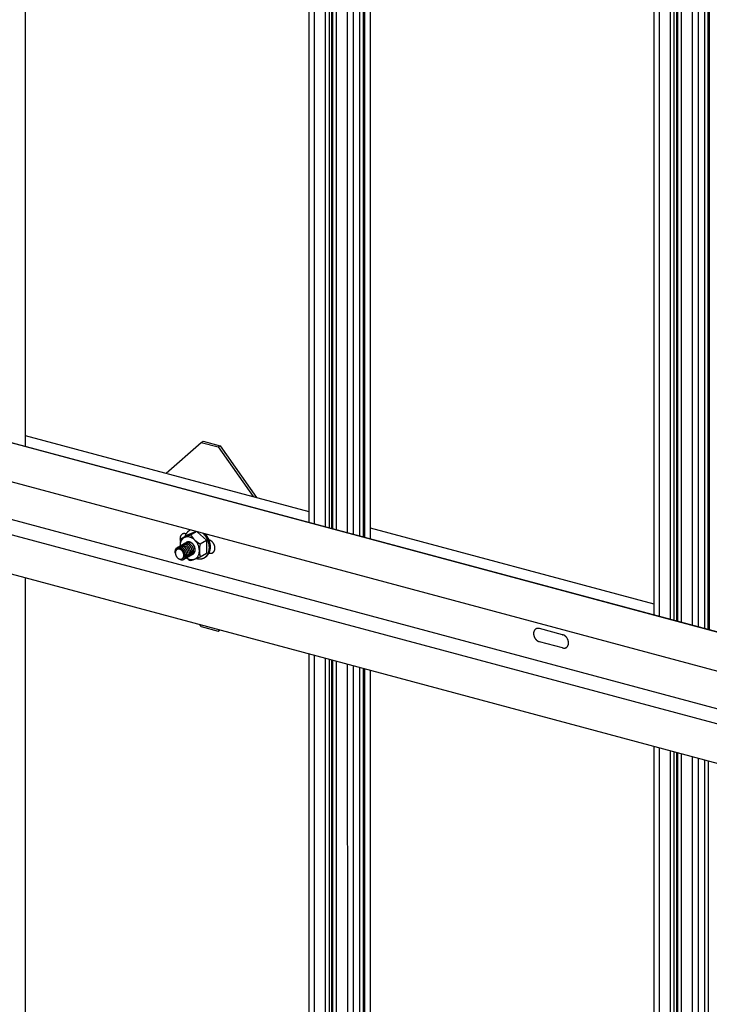
# Model space of a CAD drawing. Extents: x 15 to 406, y 14 to 281.
# Drawn here: x 83 to 100, y 171 to 196 of the extents above; entities that cross this region are included whole.
import ezdxf

# ---------------------------------------------------------------- set-up
doc = ezdxf.new("R2010")
doc.units = 0
doc.header["$MEASUREMENT"] = 0
for name, color, linetype in [('_A-0_中心線', 7, 'CONTINUOUS'), ('_A-1_吊り材', 7, 'CONTINUOUS'), ('_A-2_野縁受け', 7, 'CONTINUOUS'), ('_A-6_文字', 7, 'CONTINUOUS')]:
    doc.layers.add(name, color=color, linetype=linetype)

msp = doc.modelspace()

# ---------------------------------------------------------------- linework, layer by layer
at = {"layer": '_A-0_中心線', "color": 7, "linetype": 'Continuous'}
for centre, radius, start, end in [((87.052, 182.818), 0.137, 155.5536, 158.279), ((87.047, 182.82), 0.132, 152.7603, 155.5537), ((87.043, 182.822), 0.127, 149.899, 152.7602), ((87.039, 182.824), 0.123, 146.9709, 149.8989), ((87.036, 182.826), 0.119, 143.9777, 146.9707), ((87.033, 182.828), 0.115, 140.9225, 143.9774), ((87.031, 182.83), 0.112, 137.8091, 140.9221), ((87.029, 182.832), 0.109, 134.6426, 137.8086), ((87.027, 182.834), 0.107, 131.4291, 134.642), ((87.026, 182.835), 0.105, 128.1757, 131.4284), ((87.025, 182.837), 0.103, 124.8903, 128.1749), ((87.024, 182.838), 0.102, 121.5817, 124.8895), ((87.024, 182.838), 0.101, 118.2592, 121.5808), ((87.024, 182.838), 0.101, 114.9324, 118.2583), ((87.024, 182.838), 0.102, 111.6111, 114.9315), ((87.024, 182.837), 0.102, 108.3048, 111.6102), ((87.024, 182.836), 0.103, 105.0229, 108.304), ((87.025, 182.835), 0.105, 101.774, 105.0221), ((87.058, 182.841), 0.102, 124.3954, 124.8895), ((87.025, 182.833), 0.107, 98.5659, 101.7733), ((87.025, 182.83), 0.109, 95.4057, 98.5653), ((87.026, 182.828), 0.112, 92.2992, 95.4052), ((87.026, 182.824), 0.115, 89.2514, 92.2988), ((87.026, 182.821), 0.119, 86.2662, 89.2511), ((87.026, 182.817), 0.123, 83.3462, 86.2659), ((87.025, 182.812), 0.127, 80.4933, 83.3461), ((87.349, 182.771), 0.324, 160.9368, 162.5087), ((87.337, 182.775), 0.312, 158.2789, 160.9369), ((87.024, 182.808), 0.132, 77.7084, 80.4933), ((87.327, 182.779), 0.3, 155.5536, 158.279), ((87.023, 182.803), 0.137, 74.9915, 77.7085), ((87.317, 182.784), 0.289, 152.7603, 155.5537), ((87.308, 182.788), 0.279, 149.899, 152.7602), ((87.3, 182.793), 0.27, 146.9709, 149.8989), ((87.292, 182.798), 0.261, 143.9777, 146.9707), ((87.286, 182.802), 0.253, 140.9225, 143.9774), ((87.28, 182.807), 0.246, 137.8091, 140.9221), ((87.276, 182.811), 0.24, 134.6426, 137.8086), ((87.272, 182.815), 0.235, 131.4291, 134.642), ((87.269, 182.818), 0.23, 128.1757, 131.4284), ((87.267, 182.821), 0.227, 124.8903, 128.1749), ((87.266, 182.823), 0.225, 121.5817, 124.8895), ((87.265, 182.824), 0.223, 118.2592, 121.5808), ((87.265, 182.824), 0.223, 114.9324, 118.2583), ((87.265, 182.824), 0.223, 112.9478, 114.9315), ((87.184, 182.606), 0.465, 44.9738, 46.1922), ((87.177, 182.598), 0.476, 42.9689, 44.9742), ((87.17, 182.591), 0.486, 40.9909, 42.9692), ((87.163, 182.586), 0.494, 39.0365, 40.9912), ((87.157, 182.581), 0.502, 37.1024, 39.0368), ((87.152, 182.577), 0.509, 35.1854, 37.1027), ((87.19, 182.601), 0.494, 39.0365, 40.9912), ((87.197, 182.607), 0.486, 40.9909, 41.1009), ((87.184, 182.596), 0.502, 37.1024, 39.0368), ((87.179, 182.592), 0.509, 35.1854, 37.1027), ((87.174, 182.589), 0.515, 33.2824, 35.1857), ((87.091, 182.808), 0.177, 173.2728, 175.567), ((87.097, 182.808), 0.183, 175.5667, 177.8101), ((87.103, 182.807), 0.189, 177.8098, 180.0057), ((87.108, 182.807), 0.195, 180.0054, 182.1571), ((87.114, 182.808), 0.2, 182.1567, 184.2676), ((87.12, 182.808), 0.206, 184.2673, 186.3408), ((87.085, 182.809), 0.171, 170.9249, 173.2731), ((87.125, 182.809), 0.211, 186.3405, 188.38), ((87.079, 182.81), 0.165, 168.5201, 170.9252), ((87.129, 182.809), 0.216, 188.3797, 190.3885), ((87.073, 182.811), 0.159, 166.0554, 168.5203), ((87.134, 182.81), 0.22, 190.3882, 192.3697), ((87.067, 182.812), 0.153, 163.5283, 166.0556), ((87.138, 182.811), 0.224, 192.3694, 194.3269), ((87.062, 182.814), 0.147, 160.9368, 163.5285), ((87.141, 182.812), 0.228, 194.3266, 196.2634), ((87.057, 182.816), 0.142, 158.2789, 160.9369), ((87.144, 182.813), 0.231, 196.263, 197.1545), ((87.129, 182.633), 0.0969, 118.264, 124.8951), ((87.129, 182.633), 0.0966, 111.6086, 118.2567), ((87.129, 182.632), 0.0979, 105.0134, 111.6015), ((87.13, 182.629), 0.101, 98.5503, 105.0072), ((87.131, 182.625), 0.106, 92.2788, 98.5454), ((87.131, 182.618), 0.112, 86.2426, 92.2755), ((87.13, 182.611), 0.119, 80.4681, 86.2409), ((87.129, 182.602), 0.128, 74.9661, 80.4678), ((87.126, 182.592), 0.138, 69.7339, 74.9668), ((87.122, 182.582), 0.149, 64.7592, 69.7354), ((87.118, 182.572), 0.16, 60.0227, 64.7612), ((87.112, 182.562), 0.172, 55.5007, 60.025), ((87.105, 182.553), 0.183, 51.1672, 55.5032), ((87.099, 182.544), 0.194, 46.9953, 51.1698), ((87.092, 182.537), 0.204, 42.9577, 46.9978), ((87.086, 182.531), 0.212, 39.0278, 42.9602), ((87.081, 182.527), 0.219, 35.1792, 39.0302), ((87.077, 182.524), 0.224, 31.3862, 35.1815), ((87.074, 182.523), 0.227, 27.6236, 31.3885), ((87.074, 182.523), 0.227, 23.8664, 27.6259), ((87.147, 182.573), 0.515, 33.2824, 35.1857), ((87.143, 182.571), 0.519, 31.3901, 33.2827), ((87.141, 182.569), 0.522, 29.5053, 31.3904), ((87.139, 182.568), 0.524, 27.6251, 29.5056), ((87.139, 182.568), 0.525, 25.7462, 27.6254), ((87.17, 182.587), 0.519, 31.3901, 33.2827), ((87.139, 182.568), 0.524, 23.8656, 25.7465), ((87.168, 182.585), 0.522, 29.5053, 31.3904), ((87.141, 182.569), 0.522, 21.9801, 23.8659), ((87.166, 182.584), 0.524, 27.6251, 29.5056), ((87.144, 182.571), 0.519, 20.0866, 21.9804), ((87.166, 182.584), 0.525, 25.7462, 27.6254), ((87.148, 182.572), 0.514, 18.182, 20.0869), ((87.154, 182.574), 0.508, 16.263, 18.1823), ((87.166, 182.584), 0.524, 23.8656, 25.7465), ((87.16, 182.576), 0.501, 14.3266, 16.2634), ((87.168, 182.585), 0.522, 21.9801, 23.8659), ((87.168, 182.578), 0.493, 12.3694, 14.3269), ((87.177, 182.58), 0.484, 10.3882, 12.3697), ((87.171, 182.586), 0.519, 20.0866, 21.9804), ((87.187, 182.581), 0.475, 8.3797, 10.3885), ((87.197, 182.583), 0.464, 6.3405, 8.38), ((87.175, 182.588), 0.514, 18.182, 20.0869), ((87.208, 182.584), 0.453, 4.2673, 6.3408), ((87.622, 182.638), 0.142, 72.342, 74.9916), ((87.181, 182.589), 0.508, 16.263, 18.1823), ((87.62, 182.632), 0.148, 69.7586, 72.3422), ((87.187, 182.591), 0.501, 14.3266, 16.2634), ((87.619, 182.627), 0.154, 67.2394, 69.7588), ((87.195, 182.593), 0.493, 12.3694, 14.3269), ((87.204, 182.595), 0.484, 10.3882, 12.3697), ((87.616, 182.622), 0.159, 64.7823, 67.2397), ((87.214, 182.597), 0.475, 8.3797, 10.3885), ((87.224, 182.599), 0.464, 6.3405, 8.38), ((87.614, 182.616), 0.165, 62.3847, 64.7826), ((87.235, 182.6), 0.453, 4.2673, 6.3408), ((87.247, 182.601), 0.441, 2.1567, 4.2676), ((87.611, 182.611), 0.171, 60.0438, 62.385), ((87.608, 182.606), 0.178, 57.7564, 60.0441), ((87.605, 182.601), 0.184, 55.5194, 57.7567), ((87.601, 182.596), 0.19, 53.3296, 55.5197), ((87.598, 182.591), 0.195, 51.1835, 53.3299), ((87.594, 182.587), 0.201, 49.0777, 51.1838), ((87.591, 182.583), 0.206, 47.009, 49.0781), ((87.587, 182.579), 0.212, 44.9738, 47.0093), ((87.584, 182.575), 0.216, 42.9689, 44.9742), ((87.581, 182.572), 0.221, 40.9909, 42.9692), ((87.578, 182.57), 0.225, 39.0365, 40.9912), ((87.575, 182.568), 0.228, 37.1024, 39.0368), ((87.572, 182.566), 0.231, 35.1854, 37.1027), ((87.57, 182.564), 0.234, 33.2824, 35.1857), ((87.569, 182.563), 0.236, 31.3901, 33.2827), ((87.567, 182.562), 0.237, 29.5053, 31.3904), ((87.567, 182.562), 0.238, 27.6251, 29.5056), ((87.566, 182.562), 0.238, 25.7462, 27.6254), ((87.567, 182.562), 0.238, 23.8656, 25.7465), ((87.568, 182.562), 0.237, 21.9801, 23.8659), ((87.569, 182.563), 0.236, 20.0866, 21.9804), ((87.571, 182.564), 0.234, 18.182, 20.0869), ((87.573, 182.564), 0.231, 16.263, 18.1823), ((87.576, 182.565), 0.228, 14.3266, 16.2634), ((87.58, 182.566), 0.224, 12.3694, 14.3269), ((87.195, 182.502), 0.0979, 287.6571, 291.6015), ((87.196, 182.501), 0.0966, 291.6086, 298.2567), ((87.195, 182.501), 0.0969, 298.264, 304.8951), ((87.194, 182.503), 0.099, 304.9019, 311.4408), ((87.192, 182.506), 0.103, 311.4464, 317.8265), ((87.188, 182.509), 0.108, 317.8307, 323.9994), ((87.182, 182.513), 0.115, 324.002, 329.9234), ((87.076, 182.523), 0.225, 20.0898, 23.8687), ((87.175, 182.517), 0.123, 329.9245, 335.5791), ((87.079, 182.525), 0.221, 16.2686, 20.0921), ((87.167, 182.521), 0.133, 335.579, 340.9622), ((87.085, 182.526), 0.215, 12.3773, 16.271), ((87.157, 182.525), 0.143, 340.9611, 346.0797), ((87.093, 182.528), 0.208, 8.3901, 12.3798), ((87.146, 182.527), 0.154, 346.0779, 350.9475), ((87.102, 182.529), 0.198, 4.2802, 8.3926), ((87.135, 182.529), 0.165, 350.9453, 355.5871), ((87.112, 182.53), 0.188, 0.0208, 4.2828), ((87.123, 182.53), 0.177, 355.5847, 0.0233), ((87.404, 182.535), 0.246, 317.8091, 320.9221), ((87.399, 182.54), 0.253, 320.9225, 323.9774), ((87.439, 182.543), 0.235, 311.4291, 314.642), ((87.392, 182.544), 0.261, 323.9777, 326.9707), ((87.436, 182.547), 0.24, 314.6426, 317.8086), ((87.385, 182.549), 0.27, 326.9709, 329.8989), ((87.431, 182.551), 0.246, 317.8091, 320.9221), ((87.377, 182.554), 0.279, 329.899, 332.7602), ((87.426, 182.555), 0.253, 320.9225, 323.9774), ((87.368, 182.558), 0.289, 332.7603, 335.5537), ((87.419, 182.56), 0.261, 323.9777, 326.9707), ((87.358, 182.563), 0.3, 335.5536, 338.279), ((87.347, 182.567), 0.312, 338.2789, 340.9369), ((87.412, 182.565), 0.27, 326.9709, 329.8989), ((87.336, 182.571), 0.324, 340.9368, 343.5285), ((87.404, 182.569), 0.279, 329.899, 332.7602), ((87.324, 182.575), 0.336, 343.5283, 346.0556), ((87.311, 182.578), 0.349, 346.0554, 348.5203), ((87.395, 182.574), 0.289, 332.7603, 335.5537), ((87.298, 182.58), 0.362, 348.5201, 350.9252), ((87.285, 182.583), 0.376, 350.9249, 353.2731), ((87.272, 182.584), 0.389, 353.2728, 355.567), ((87.385, 182.579), 0.3, 335.5536, 338.279), ((87.695, 182.574), 0.137, 254.9915, 257.7085), ((87.22, 182.585), 0.441, 2.1567, 4.2676), ((87.259, 182.585), 0.402, 355.5667, 357.8101), ((87.233, 182.586), 0.428, 0.0054, 2.1571), ((87.246, 182.586), 0.415, 357.8098, 0.0057), ((87.374, 182.583), 0.312, 338.2789, 340.9369), ((87.693, 182.57), 0.132, 257.7084, 260.4933), ((87.363, 182.587), 0.324, 340.9368, 343.5285), ((87.693, 182.565), 0.127, 260.4933, 263.3461), ((87.351, 182.59), 0.336, 343.5283, 346.0556), ((87.338, 182.593), 0.349, 346.0554, 348.5203), ((87.692, 182.561), 0.123, 263.3462, 266.2659), ((87.325, 182.596), 0.362, 348.5201, 350.9252), ((87.312, 182.598), 0.376, 350.9249, 353.2731), ((87.692, 182.557), 0.119, 266.2662, 269.2511), ((87.299, 182.6), 0.389, 353.2728, 355.567), ((87.286, 182.601), 0.402, 355.5667, 357.8101), ((87.26, 182.601), 0.428, 0.0054, 2.1571), ((87.273, 182.601), 0.415, 357.8098, 0.0057), ((87.692, 182.553), 0.115, 269.2514, 272.2988), ((87.692, 182.55), 0.112, 272.2992, 275.4052), ((87.692, 182.547), 0.109, 275.4057, 278.5653), ((87.693, 182.544), 0.107, 278.5659, 281.7733), ((87.693, 182.543), 0.105, 281.774, 285.0221), ((87.693, 182.541), 0.103, 285.0229, 288.304), ((87.694, 182.54), 0.102, 288.3048, 291.6102), ((87.694, 182.539), 0.102, 291.6111, 294.9315), ((87.694, 182.539), 0.101, 294.9324, 298.2583), ((87.694, 182.539), 0.101, 298.2592, 301.5808), ((87.694, 182.54), 0.102, 301.5817, 304.8895), ((87.693, 182.541), 0.103, 304.8903, 308.1749), ((87.692, 182.542), 0.105, 308.1757, 311.4284), ((87.691, 182.543), 0.107, 311.4291, 314.642), ((87.689, 182.545), 0.109, 314.6426, 317.8086), ((87.687, 182.547), 0.112, 317.8091, 320.9221), ((87.685, 182.549), 0.115, 320.9225, 323.9774), ((87.682, 182.551), 0.119, 323.9777, 326.9707), ((87.678, 182.553), 0.123, 326.9709, 329.8989), ((87.675, 182.555), 0.127, 329.899, 332.7602), ((87.671, 182.557), 0.132, 332.7603, 335.5537), ((87.666, 182.56), 0.137, 335.5536, 338.279), ((87.661, 182.561), 0.142, 338.2789, 340.9369), ((87.656, 182.563), 0.147, 340.9368, 343.5285), ((87.651, 182.565), 0.153, 343.5283, 346.0556), ((87.584, 182.567), 0.22, 10.3882, 12.3697), ((87.645, 182.566), 0.159, 346.0554, 348.5203), ((87.588, 182.568), 0.216, 8.3797, 10.3885), ((87.639, 182.567), 0.165, 348.5201, 350.9252), ((87.593, 182.569), 0.211, 6.3405, 8.38), ((87.633, 182.568), 0.171, 350.9249, 353.2731), ((87.598, 182.569), 0.206, 4.2673, 6.3408), ((87.604, 182.57), 0.2, 2.1567, 4.2676), ((87.621, 182.57), 0.183, 355.5667, 357.8101), ((87.627, 182.569), 0.177, 353.2728, 355.567), ((87.609, 182.57), 0.195, 0.0054, 2.1571), ((87.615, 182.57), 0.189, 357.8098, 0.0057), ((87.423, 182.607), 0.313, 253.0797, 254.9916), ((87.42, 182.596), 0.302, 254.9915, 257.7085), ((87.418, 182.585), 0.291, 257.7084, 260.4933), ((87.416, 182.575), 0.28, 260.4933, 263.3461), ((87.415, 182.565), 0.271, 263.3462, 266.2659), ((87.415, 182.557), 0.262, 266.2662, 269.2511), ((87.415, 182.549), 0.254, 269.2514, 272.2988), ((87.415, 182.541), 0.247, 272.2992, 275.4052), ((87.415, 182.535), 0.241, 275.4057, 278.5653), ((87.416, 182.53), 0.235, 278.5659, 281.7733), ((87.417, 182.526), 0.231, 281.774, 285.0221), ((87.418, 182.522), 0.227, 285.0229, 288.304), ((87.419, 182.52), 0.225, 288.3048, 291.6102), ((87.419, 182.518), 0.223, 291.6111, 294.9315), ((87.42, 182.518), 0.223, 294.9324, 298.2583), ((87.419, 182.518), 0.223, 298.2592, 301.5808), ((87.419, 182.52), 0.225, 301.5817, 304.8895), ((87.417, 182.522), 0.227, 304.8903, 308.1749), ((87.415, 182.524), 0.23, 308.1757, 311.4284), ((87.446, 182.534), 0.223, 300, 301.5808), ((87.446, 182.535), 0.225, 301.5817, 304.8895), ((87.412, 182.527), 0.235, 311.4291, 314.642), ((87.444, 182.537), 0.227, 304.8903, 308.1749), ((87.409, 182.531), 0.24, 314.6426, 317.8086), ((87.442, 182.54), 0.23, 308.1757, 311.4284), ((96.091, 180.397), 0.177, 173.2728, 175.567), ((96.097, 180.396), 0.183, 175.5667, 177.8101), ((96.103, 180.396), 0.189, 177.8098, 180.0057), ((96.108, 180.396), 0.195, 180.0054, 182.1571), ((96.114, 180.396), 0.2, 182.1567, 184.2676), ((96.12, 180.397), 0.206, 184.2673, 186.3408), ((96.085, 180.397), 0.171, 170.9249, 173.2731), ((96.125, 180.397), 0.211, 186.3405, 188.38), ((96.079, 180.398), 0.165, 168.5201, 170.9252), ((96.073, 180.399), 0.159, 166.0554, 168.5203), ((96.067, 180.401), 0.153, 163.5283, 166.0556), ((96.062, 180.402), 0.147, 160.9368, 163.5285), ((96.057, 180.404), 0.142, 158.2789, 160.9369), ((96.052, 180.406), 0.137, 155.5536, 158.279), ((96.047, 180.408), 0.132, 152.7603, 155.5537), ((96.043, 180.41), 0.127, 149.899, 152.7602), ((96.039, 180.413), 0.123, 146.9709, 149.8989), ((96.036, 180.415), 0.119, 143.9777, 146.9707), ((96.033, 180.417), 0.115, 140.9225, 143.9774), ((96.031, 180.419), 0.112, 137.8091, 140.9221), ((96.029, 180.421), 0.109, 134.6426, 137.8086), ((96.027, 180.422), 0.107, 131.4291, 134.642), ((96.026, 180.424), 0.105, 128.1757, 131.4284), ((96.025, 180.425), 0.103, 124.8903, 128.1749), ((96.024, 180.426), 0.102, 121.5817, 124.8895), ((96.024, 180.427), 0.101, 118.2592, 121.5808), ((96.024, 180.427), 0.101, 114.9324, 118.2583), ((96.024, 180.426), 0.102, 111.6111, 114.9315), ((96.024, 180.426), 0.102, 108.3048, 111.6102), ((96.024, 180.425), 0.103, 105.0229, 108.304), ((96.025, 180.423), 0.105, 101.774, 105.0221), ((96.058, 180.429), 0.102, 124.3954, 124.8895), ((96.025, 180.421), 0.107, 98.5659, 101.7733), ((96.025, 180.419), 0.109, 95.4057, 98.5653), ((96.026, 180.416), 0.112, 92.2992, 95.4052), ((96.026, 180.413), 0.115, 89.2514, 92.2988), ((96.026, 180.409), 0.119, 86.2662, 89.2511), ((96.026, 180.405), 0.123, 83.3462, 86.2659), ((96.025, 180.401), 0.127, 80.4933, 83.3461), ((96.024, 180.396), 0.132, 77.7084, 80.4933), ((96.023, 180.391), 0.137, 74.9915, 77.7085), ((96.13, 180.398), 0.216, 188.3797, 190.3885), ((96.134, 180.399), 0.22, 190.3882, 192.3697), ((96.138, 180.399), 0.224, 192.3694, 194.3269), ((96.141, 180.4), 0.228, 194.3266, 196.2634), ((96.144, 180.401), 0.231, 196.263, 198.1823), ((96.147, 180.402), 0.234, 198.182, 200.0869), ((96.149, 180.403), 0.236, 200.0866, 201.9804), ((96.15, 180.403), 0.237, 201.9801, 203.8659), ((96.151, 180.404), 0.238, 203.8656, 205.7465), ((96.151, 180.404), 0.238, 205.7462, 207.6254), ((96.151, 180.404), 0.238, 207.6251, 209.5056), ((96.15, 180.403), 0.237, 209.5053, 211.3904), ((96.149, 180.403), 0.236, 211.3901, 213.2827), ((96.147, 180.401), 0.234, 213.2824, 215.1857), ((96.145, 180.4), 0.231, 215.1854, 217.1027), ((96.143, 180.398), 0.228, 217.1024, 219.0368), ((96.14, 180.396), 0.225, 219.0365, 220.9912), ((96.137, 180.393), 0.221, 220.9909, 222.9692), ((96.134, 180.39), 0.216, 222.9689, 224.9742), ((96.131, 180.387), 0.212, 224.9738, 227.0093), ((96.127, 180.383), 0.206, 227.009, 229.0781), ((96.123, 180.379), 0.201, 229.0777, 231.1838), ((96.12, 180.375), 0.195, 231.1835, 233.3299), ((96.116, 180.37), 0.19, 233.3296, 235.5197), ((96.113, 180.365), 0.184, 235.5194, 237.7567), ((96.11, 180.36), 0.178, 237.7564, 240.0441), ((96.107, 180.355), 0.171, 240.0438, 242.385), ((96.104, 180.349), 0.165, 242.3847, 244.7826), ((96.102, 180.344), 0.159, 244.7823, 247.2397), ((96.099, 180.339), 0.154, 247.2394, 249.7588), ((96.097, 180.333), 0.148, 249.7586, 252.3422), ((96.096, 180.328), 0.142, 252.342, 254.9916), ((96.088, 180.319), 0.132, 259.5849, 260.4933), ((96.622, 180.226), 0.142, 72.342, 74.9916), ((96.62, 180.221), 0.148, 69.7586, 72.3422), ((96.619, 180.216), 0.154, 67.2394, 69.7588), ((96.616, 180.21), 0.159, 64.7823, 67.2397), ((96.614, 180.205), 0.165, 62.3847, 64.7826), ((96.611, 180.199), 0.171, 60.0438, 62.385), ((96.608, 180.194), 0.178, 57.7564, 60.0441), ((96.605, 180.189), 0.184, 55.5194, 57.7567), ((96.601, 180.184), 0.19, 53.3296, 55.5197), ((96.598, 180.18), 0.195, 51.1835, 53.3299), ((96.594, 180.175), 0.201, 49.0777, 51.1838), ((96.591, 180.171), 0.206, 47.009, 49.0781), ((96.587, 180.167), 0.212, 44.9738, 47.0093), ((96.584, 180.164), 0.216, 42.9689, 44.9742), ((96.581, 180.161), 0.221, 40.9909, 42.9692), ((96.578, 180.158), 0.225, 39.0365, 40.9912), ((96.575, 180.156), 0.228, 37.1024, 39.0368), ((96.572, 180.154), 0.231, 35.1854, 37.1027), ((96.57, 180.153), 0.234, 33.2824, 35.1857), ((96.569, 180.152), 0.236, 31.3901, 33.2827), ((96.567, 180.151), 0.237, 29.5053, 31.3904), ((96.567, 180.15), 0.238, 27.6251, 29.5056), ((96.566, 180.15), 0.238, 25.7462, 27.6254), ((96.567, 180.15), 0.238, 23.8656, 25.7465), ((96.568, 180.151), 0.237, 21.9801, 23.8659), ((96.569, 180.151), 0.236, 20.0866, 21.9804), ((96.571, 180.152), 0.234, 18.182, 20.0869), ((96.573, 180.153), 0.231, 16.263, 18.1823), ((96.576, 180.154), 0.228, 14.3266, 16.2634), ((96.58, 180.155), 0.224, 12.3694, 14.3269), ((96.651, 180.153), 0.153, 343.5283, 346.0556), ((96.584, 180.156), 0.22, 10.3882, 12.3697), ((96.645, 180.155), 0.159, 346.0554, 348.5203), ((96.588, 180.156), 0.216, 8.3797, 10.3885), ((96.639, 180.156), 0.165, 348.5201, 350.9252), ((96.593, 180.157), 0.211, 6.3405, 8.38), ((96.633, 180.157), 0.171, 350.9249, 353.2731), ((96.598, 180.158), 0.206, 4.2673, 6.3408), ((96.604, 180.158), 0.2, 2.1567, 4.2676), ((96.621, 180.158), 0.183, 355.5667, 357.8101), ((96.627, 180.158), 0.177, 353.2728, 355.567), ((96.609, 180.158), 0.195, 0.0054, 2.1571), ((96.615, 180.158), 0.189, 357.8098, 0.0057), ((96.695, 180.163), 0.137, 254.9915, 257.7085), ((96.693, 180.158), 0.132, 257.7084, 260.4933), ((96.693, 180.153), 0.127, 260.4933, 263.3461), ((96.692, 180.149), 0.123, 263.3462, 266.2659), ((96.692, 180.145), 0.119, 266.2662, 269.2511), ((96.692, 180.141), 0.115, 269.2514, 272.2988), ((96.692, 180.138), 0.112, 272.2992, 275.4052), ((96.692, 180.135), 0.109, 275.4057, 278.5653), ((96.693, 180.133), 0.107, 278.5659, 281.7733), ((96.693, 180.131), 0.105, 281.774, 285.0221), ((96.693, 180.129), 0.103, 285.0229, 288.304), ((96.694, 180.128), 0.102, 288.3048, 291.6102), ((96.694, 180.128), 0.102, 291.6111, 294.9315), ((96.694, 180.127), 0.101, 294.9324, 298.2583), ((96.694, 180.128), 0.101, 298.2592, 301.5808), ((96.694, 180.128), 0.102, 301.5817, 304.8895), ((96.693, 180.129), 0.103, 304.8903, 308.1749), ((96.692, 180.13), 0.105, 308.1757, 311.4284), ((96.691, 180.132), 0.107, 311.4291, 314.642), ((96.689, 180.133), 0.109, 314.6426, 317.8086), ((96.687, 180.135), 0.112, 317.8091, 320.9221), ((96.685, 180.137), 0.115, 320.9225, 323.9774), ((96.682, 180.139), 0.119, 323.9777, 326.9707), ((96.678, 180.142), 0.123, 326.9709, 329.8989), ((96.675, 180.144), 0.127, 329.899, 332.7602), ((96.671, 180.146), 0.132, 332.7603, 335.5537), ((96.666, 180.148), 0.137, 335.5536, 338.279), ((96.661, 180.15), 0.142, 338.2789, 340.9369), ((96.656, 180.152), 0.147, 340.9368, 343.5285)]:
    msp.add_arc(centre, radius, start, end, dxfattribs=at)
at = {"layer": '_A-0_中心線', "color": 3, "linetype": 'Continuous'}
for centre, radius, start, end in [((86.925, 182.448), 0.13, 170.9453, 175.5871), ((86.934, 182.447), 0.139, 175.5847, 180.0233), ((86.943, 182.447), 0.148, 180.0208, 184.2828), ((86.951, 182.448), 0.156, 184.2802, 188.3926), ((86.916, 182.449), 0.121, 166.0779, 170.9475), ((86.958, 182.449), 0.163, 188.3901, 192.3798), ((86.908, 182.451), 0.112, 160.9611, 166.0797), ((86.964, 182.45), 0.169, 192.3773, 196.271), ((86.9, 182.454), 0.104, 155.579, 160.9622), ((86.969, 182.451), 0.174, 196.2686, 200.0921), ((86.893, 182.457), 0.0968, 149.9245, 155.5791), ((86.972, 182.452), 0.177, 200.0898, 203.8687), ((86.888, 182.46), 0.0904, 144.002, 149.9234), ((86.973, 182.453), 0.179, 203.8664, 207.6259), ((86.883, 182.463), 0.085, 137.8307, 143.9994), ((86.88, 182.466), 0.0808, 131.4464, 137.8265), ((86.878, 182.468), 0.0779, 124.9019, 131.4408), ((86.877, 182.47), 0.0763, 118.264, 124.8951), ((86.877, 182.47), 0.076, 111.6086, 118.2567), ((86.878, 182.469), 0.077, 105.0134, 111.6015), ((86.878, 182.467), 0.0794, 98.5503, 105.0072), ((86.879, 182.463), 0.083, 92.2788, 98.5454), ((86.879, 182.458), 0.0879, 86.2426, 92.2755), ((86.879, 182.452), 0.0939, 80.4681, 86.2409), ((86.877, 182.445), 0.101, 74.9661, 80.4678), ((86.875, 182.438), 0.109, 69.7339, 74.9668), ((86.872, 182.43), 0.117, 64.7592, 69.7354), ((86.869, 182.422), 0.126, 60.0227, 64.7612), ((86.864, 182.414), 0.135, 55.5007, 60.025), ((86.859, 182.406), 0.144, 51.1672, 55.5032), ((86.854, 182.4), 0.153, 46.9953, 51.1698), ((86.848, 182.394), 0.16, 42.9577, 46.9978), ((86.844, 182.39), 0.167, 39.0278, 42.9602), ((86.84, 182.386), 0.172, 35.1792, 39.0302), ((86.836, 182.384), 0.176, 31.3862, 35.1815), ((86.835, 182.383), 0.178, 27.6236, 31.3885), ((86.834, 182.383), 0.179, 23.8664, 27.6259), ((86.836, 182.383), 0.177, 20.0898, 23.8687), ((86.838, 182.384), 0.174, 16.2686, 20.0921), ((86.843, 182.386), 0.169, 12.3773, 16.271), ((86.849, 182.387), 0.163, 8.3901, 12.3798), ((86.856, 182.388), 0.156, 4.2802, 8.3926), ((86.882, 182.388), 0.13, 350.9453, 355.5871), ((86.864, 182.389), 0.148, 0.0208, 4.2828), ((86.873, 182.389), 0.139, 355.5847, 0.0233), ((86.972, 182.453), 0.178, 207.6236, 211.3885), ((86.971, 182.451), 0.176, 211.3862, 215.1815), ((86.968, 182.449), 0.172, 215.1792, 219.0302), ((86.963, 182.446), 0.167, 219.0278, 222.9602), ((86.959, 182.441), 0.16, 222.9577, 226.9978), ((86.953, 182.436), 0.153, 226.9953, 231.1698), ((86.948, 182.429), 0.144, 231.1672, 235.5032), ((86.943, 182.422), 0.135, 235.5007, 240.025), ((86.939, 182.414), 0.126, 240.0227, 244.7612), ((86.935, 182.406), 0.117, 244.7592, 249.7354), ((86.932, 182.398), 0.109, 249.7339, 254.9668), ((86.93, 182.39), 0.101, 254.9661, 260.4678), ((86.929, 182.383), 0.0939, 260.4681, 266.2409), ((86.928, 182.377), 0.0879, 266.2426, 272.2755), ((86.928, 182.373), 0.083, 272.2788, 278.5454), ((86.929, 182.369), 0.0794, 278.5503, 285.0072), ((86.929, 182.367), 0.077, 285.0134, 291.6015), ((86.93, 182.366), 0.076, 291.6086, 298.2567), ((86.93, 182.366), 0.0763, 298.264, 304.8951), ((86.929, 182.367), 0.0779, 304.9019, 311.4408), ((86.927, 182.369), 0.0808, 311.4464, 317.8265), ((86.924, 182.372), 0.085, 317.8307, 323.9994), ((86.919, 182.375), 0.0904, 324.002, 329.9234), ((86.914, 182.379), 0.0968, 329.9245, 335.5791), ((86.907, 182.382), 0.104, 335.579, 340.9622), ((86.899, 182.384), 0.112, 340.9611, 346.0797), ((86.891, 182.387), 0.121, 346.0779, 350.9475)]:
    msp.add_arc(centre, radius, start, end, dxfattribs=at)
at = {"layer": '_A-1_吊り材', "color": 7, "linetype": 'Continuous'}
for p, q in [((82.975, 216.113), (82.975, 185.161)), ((90.196, 214.178), (90.196, 183.226)), ((91.319, 213.877), (91.319, 182.925)), ((91.755, 213.76), (91.756, 182.808)), ((98.976, 211.825), (98.977, 180.874)), ((100.099, 211.524), (100.1, 180.573)), ((155.996, 165.584), (73.41, 187.713)), ((73.423, 187.721), (156.01, 165.591)), ((156.001, 164.588), (73.414, 186.717)), ((156.442, 163.516), (73.855, 185.645)), ((82.975, 185.439), (90.196, 183.504)), ((155.987, 163.248), (73.411, 185.375)), ((86.564, 184.477), (87.452, 185.261)), ((87.452, 185.261), (87.504, 185.291)), ((87.452, 185.261), (87.886, 185.144)), ((87.504, 185.291), (87.938, 185.174)), ((87.886, 185.144), (87.938, 185.174)), ((87.886, 185.144), (88.774, 183.885)), ((87.938, 185.174), (88.864, 183.861)), ((73.41, 184.379), (155.996, 162.25)), ((86.938, 182.809), (87.096, 182.901)), ((87.065, 182.934), (87.059, 182.935)), ((87.323, 182.991), (87.096, 182.901)), ((87.176, 183.03), (87.153, 183.017)), ((87.184, 182.907), (87.327, 182.989)), ((87.589, 182.769), (87.362, 182.98)), ((91.756, 183.086), (98.977, 181.151)), ((86.929, 182.738), (86.929, 182.738)), ((87.43, 182.677), (87.589, 182.769)), ((87.589, 182.769), (87.589, 182.442)), ((87.653, 182.777), (87.659, 182.775)), ((87.789, 182.64), (87.789, 182.64)), ((87.43, 182.35), (87.589, 182.442)), ((87.653, 182.444), (87.659, 182.442)), ((87.531, 182.325), (87.558, 182.341)), ((82.976, 181.816), (82.976, 163.851)), ((87.452, 180.575), (87.416, 180.626)), ((87.452, 180.575), (87.886, 180.459)), ((87.922, 180.491), (87.886, 180.459)), ((87.886, 180.459), (87.935, 180.487)), ((96.065, 180.522), (96.059, 180.524)), ((95.929, 180.326), (95.929, 180.326)), ((96.064, 180.189), (96.059, 180.19)), ((96.653, 180.365), (96.659, 180.364)), ((96.789, 180.228), (96.789, 180.228)), ((90.196, 179.881), (90.197, 161.916)), ((96.653, 180.032), (96.659, 180.03)), ((91.32, 179.58), (91.32, 161.532)), ((91.756, 179.464), (91.756, 161.332)), ((98.977, 177.529), (98.977, 147.102)), ((100.1, 177.228), (100.1, 146.801))]:
    msp.add_line(p, q, dxfattribs=at)
for centre, radius, start, end in [((86.212, 185), 2.308, 288.3184, 294.9003), ((87.698, 183.211), 0.597, 210.6412, 243.3895), ((87.534, 182.646), 0.618, 164.6515, 182.2936), ((88.026, 182.514), 0.618, 164.648, 195.352), ((87.036, 182.704), 0.103, 287.7691, 288.304), ((87.452, 182.787), 0.598, 231.0945, 243.3784), ((86.471, 184.412), 2.274, 288.2696, 294.949), ((96.036, 180.293), 0.103, 287.7691, 288.304)]:
    msp.add_arc(centre, radius, start, end, dxfattribs=at)
at = {"layer": '_A-1_吊り材', "color": 3, "linetype": 'Continuous'}
for centre, radius, start, end in [((87.232, 182.633), 0.316, 175.5847, 180.0233), ((87.251, 182.633), 0.336, 180.0208, 182.1048), ((87.211, 182.635), 0.295, 170.9453, 175.5871), ((87.191, 182.638), 0.275, 166.0779, 170.9475), ((87.172, 182.643), 0.255, 160.9611, 166.0797), ((87.154, 182.649), 0.236, 155.579, 160.9622), ((87.139, 182.656), 0.22, 149.9245, 155.5791), ((87.126, 182.663), 0.205, 144.002, 149.9234), ((87.116, 182.67), 0.193, 137.8307, 143.9994), ((87.109, 182.677), 0.183, 131.4464, 137.8265), ((87.105, 182.682), 0.177, 124.9019, 131.4408), ((87.103, 182.685), 0.173, 118.264, 124.8951), ((87.102, 182.685), 0.172, 111.6086, 118.2567), ((87.103, 182.683), 0.175, 105.0134, 111.6015), ((87.105, 182.678), 0.18, 98.5503, 105.0072), ((87.106, 182.67), 0.188, 92.2788, 98.5454), ((87.106, 182.659), 0.199, 86.2426, 92.2755), ((87.105, 182.645), 0.213, 80.4681, 86.2409), ((87.103, 182.629), 0.229, 74.9661, 80.4678), ((87.098, 182.612), 0.247, 69.7339, 74.9668), ((87.091, 182.594), 0.266, 64.7592, 69.7354), ((87.083, 182.576), 0.286, 60.0227, 64.7612), ((87.073, 182.558), 0.307, 55.5007, 60.025), ((87.061, 182.541), 0.327, 51.1672, 55.5032), ((87.049, 182.526), 0.346, 46.9953, 51.1698), ((87.037, 182.513), 0.364, 42.9577, 46.9978), ((87.026, 182.503), 0.379, 39.0278, 42.9602), ((87.017, 182.496), 0.391, 35.1792, 39.0302), ((87.01, 182.491), 0.399, 31.3862, 35.1815), ((87.006, 182.488), 0.404, 27.6236, 31.3885), ((87.005, 182.488), 0.405, 23.8664, 27.6259), ((87.008, 182.489), 0.402, 20.0898, 23.8687), ((87.014, 182.491), 0.395, 16.2686, 20.0921), ((87.185, 182.478), 0.22, 329.9245, 335.5791), ((87.17, 182.485), 0.236, 335.579, 340.9622), ((87.025, 182.494), 0.384, 12.3773, 16.271), ((87.152, 182.491), 0.255, 340.9611, 346.0797), ((87.038, 182.497), 0.371, 8.3901, 12.3798), ((87.133, 182.496), 0.275, 346.0779, 350.9475), ((87.054, 182.5), 0.354, 4.2802, 8.3926), ((87.113, 182.499), 0.295, 350.9453, 355.5871), ((87.073, 182.501), 0.336, 0.0208, 4.2828), ((87.093, 182.501), 0.316, 355.5847, 0.0233), ((87.252, 182.576), 0.307, 235.5007, 240.025), ((87.241, 182.558), 0.286, 240.0227, 244.7612), ((87.233, 182.54), 0.266, 244.7592, 249.7354), ((87.226, 182.522), 0.247, 249.7339, 254.9668), ((87.221, 182.505), 0.229, 254.9661, 260.4678), ((87.219, 182.489), 0.213, 260.4681, 266.2409), ((87.218, 182.475), 0.199, 266.2426, 272.2755), ((87.218, 182.464), 0.188, 272.2788, 278.5454), ((87.22, 182.456), 0.18, 278.5503, 285.0072), ((87.221, 182.451), 0.175, 285.0134, 291.6015), ((87.222, 182.449), 0.172, 291.6086, 298.2567), ((87.221, 182.449), 0.173, 298.264, 304.8951), ((87.219, 182.452), 0.177, 304.9019, 311.4408), ((87.215, 182.457), 0.183, 311.4464, 317.8265), ((87.208, 182.464), 0.193, 317.8307, 323.9994), ((87.198, 182.471), 0.205, 324.002, 329.9234)]:
    msp.add_arc(centre, radius, start, end, dxfattribs=at)
at = {"layer": '_A-2_野縁受け', "color": 3, "linetype": 'Continuous'}
for p, q in [((90.326, 214.143), (90.327, 183.191)), ((90.608, 214.067), (90.608, 183.116)), ((90.707, 214.041), (90.707, 183.089)), ((90.768, 214.024), (90.768, 183.073)), ((90.794, 214.017), (90.794, 183.066)), ((90.891, 213.991), (90.892, 183.04)), ((91.173, 213.916), (91.173, 182.964)), ((91.484, 213.833), (91.484, 182.881)), ((91.573, 213.809), (91.573, 182.857)), ((91.606, 213.8), (91.607, 182.848)), ((99.107, 211.79), (99.107, 180.839)), ((99.388, 211.715), (99.389, 180.763)), ((99.487, 211.688), (99.488, 180.737)), ((99.548, 211.672), (99.548, 180.72)), ((99.574, 211.665), (99.575, 180.713)), ((99.672, 211.639), (99.672, 180.687)), ((99.953, 211.563), (99.954, 180.612)), ((100.264, 211.48), (100.265, 180.528)), ((100.353, 211.456), (100.353, 180.505)), ((100.387, 211.447), (100.387, 180.496)), ((90.327, 179.846), (90.327, 161.881)), ((90.608, 179.771), (90.609, 161.799)), ((90.707, 179.744), (90.708, 161.766)), ((90.768, 179.728), (90.769, 161.745)), ((90.794, 179.721), (90.795, 161.736)), ((90.892, 179.695), (90.892, 161.701)), ((91.173, 179.62), (91.174, 161.593)), ((91.484, 179.536), (91.485, 161.46)), ((91.573, 179.512), (91.574, 161.419)), ((91.607, 179.503), (91.607, 161.404)), ((99.107, 177.494), (99.108, 147.067)), ((99.389, 177.418), (99.389, 146.992)), ((99.488, 177.392), (99.488, 146.965)), ((99.548, 177.376), (99.549, 146.949)), ((99.575, 177.369), (99.575, 146.942)), ((99.672, 177.342), (99.673, 146.916)), ((99.954, 177.267), (99.954, 146.84)), ((100.265, 177.184), (100.265, 146.757)), ((100.354, 177.16), (100.354, 146.733))]:
    msp.add_line(p, q, dxfattribs=at)
for centre, radius, start, end in [((87.614, 182.852), 0.113, 19.0302, 19.2075), ((87.614, 182.852), 0.113, 19.0302, 19.2075), ((86.948, 182.586), 0.0469, 123.6606, 140.3146), ((86.992, 182.508), 0.137, 111.0283, 120.8646), ((86.948, 182.5), 0.121, 75.7722, 99.8395), ((86.985, 182.494), 0.147, 98.4462, 106.6623), ((86.983, 182.607), 0.0469, 123.6606, 140.3146), ((87.028, 182.528), 0.137, 111.0283, 120.8646), ((86.984, 182.52), 0.121, 75.7722, 99.8395), ((87.021, 182.515), 0.147, 98.4462, 106.6623), ((87.019, 182.627), 0.0469, 123.6606, 140.3146), ((87.063, 182.549), 0.137, 111.0283, 120.8646), ((87.02, 182.541), 0.121, 75.7722, 99.8395), ((87.056, 182.536), 0.147, 98.4462, 106.6623), ((86.952, 182.455), 0.194, 27.7285, 71.3945), ((87.055, 182.648), 0.0469, 123.6606, 140.3146), ((87.099, 182.57), 0.137, 111.0283, 120.8646), ((87.056, 182.562), 0.121, 75.7722, 99.8395), ((87.092, 182.556), 0.147, 98.4462, 106.6623), ((86.988, 182.475), 0.194, 27.7285, 71.3945), ((87.091, 182.669), 0.0469, 123.6606, 140.3146), ((87.135, 182.59), 0.137, 111.0283, 120.8646), ((87.091, 182.582), 0.121, 75.7722, 99.8395), ((87.024, 182.496), 0.194, 27.7285, 71.3945), ((87.128, 182.577), 0.147, 98.4462, 106.6623), ((87.126, 182.689), 0.0469, 133.4705, 140.3146), ((87.127, 182.603), 0.121, 75.7722, 99.8395), ((87.059, 182.517), 0.194, 27.7285, 71.3945), ((87.095, 182.537), 0.194, 27.7285, 71.3945), ((87.158, 182.589), 0.113, 19.0302, 19.2075), ((87.068, 182.511), 0.23, 9.2998, 30.3867), ((86.909, 182.481), 0.128, 145.2537, 207.6215), ((86.84, 182.524), 0.0469, 123.6606, 140.3146), ((86.884, 182.446), 0.137, 111.0283, 120.8646), ((86.878, 182.432), 0.147, 98.4462, 106.6623), ((86.876, 182.545), 0.0469, 123.6606, 140.3146), ((86.92, 182.467), 0.137, 111.0283, 120.8646), ((86.877, 182.458), 0.121, 75.7722, 99.8395), ((86.913, 182.453), 0.147, 98.4462, 106.6623), ((86.912, 182.565), 0.0469, 123.6606, 140.3146), ((86.956, 182.487), 0.137, 111.0283, 120.8646), ((86.913, 182.479), 0.121, 75.7722, 99.8395), ((86.949, 182.474), 0.147, 98.4462, 106.6623), ((86.845, 182.393), 0.194, 27.7285, 71.3945), ((86.881, 182.413), 0.194, 27.7285, 71.3945), ((86.916, 182.434), 0.194, 27.7285, 71.3945), ((86.817, 182.366), 0.23, 9.2998, 30.3867), ((86.877, 182.381), 0.169, 340.0573, 7.4917), ((86.853, 182.387), 0.23, 9.2998, 30.3867), ((86.913, 182.402), 0.169, 340.0573, 7.4917), ((86.889, 182.408), 0.23, 9.2998, 30.3867), ((87.052, 182.419), 0.0974, 301.6985, 340.2346), ((86.949, 182.423), 0.169, 340.0573, 7.4917), ((86.925, 182.428), 0.23, 9.2998, 30.3867), ((87.088, 182.439), 0.0974, 301.6985, 340.2346), ((86.985, 182.443), 0.169, 340.0573, 7.4917), ((87.146, 182.432), 0.0616, 280.1093, 297.0541), ((86.96, 182.449), 0.23, 9.2998, 30.3867), ((87.123, 182.46), 0.0974, 301.6985, 340.2346), ((87.02, 182.464), 0.169, 340.0573, 7.4917), ((87.182, 182.453), 0.0616, 280.1093, 297.0541), ((86.996, 182.469), 0.23, 9.2998, 30.3867), ((87.159, 182.481), 0.0974, 301.6985, 340.2346), ((87.056, 182.485), 0.169, 340.0573, 7.4917), ((87.218, 182.473), 0.0616, 280.1093, 297.0541), ((87.032, 182.49), 0.23, 9.2998, 30.3867), ((87.195, 182.501), 0.0974, 301.6985, 340.2346), ((87.092, 182.505), 0.169, 340.0573, 7.4917), ((87.254, 182.494), 0.0616, 280.1093, 280.2634), ((87.128, 182.526), 0.169, 340.0573, 7.4917), ((86.977, 182.362), 0.094, 229.8944, 270.6334), ((86.968, 182.329), 0.0616, 280.1093, 297.0541), ((86.944, 182.357), 0.0974, 301.6985, 340.2346), ((87.003, 182.35), 0.0616, 280.1093, 297.0541), ((86.98, 182.377), 0.0974, 301.6985, 340.2346), ((87.039, 182.37), 0.0616, 280.1093, 297.0541), ((87.016, 182.398), 0.0974, 301.6985, 340.2346), ((87.075, 182.391), 0.0616, 280.1093, 297.0541), ((87.111, 182.411), 0.0616, 280.1093, 297.0541), ((96.614, 180.441), 0.113, 19.0302, 19.2075)]:
    msp.add_arc(centre, radius, start, end, dxfattribs=at)
at = {"layer": '_A-6_文字', "color": 7, "linetype": 'Continuous'}
for p, q in [((87.065, 182.934), (87.067, 182.933)), ((87.069, 182.933), (87.067, 182.933)), ((96.065, 180.522), (96.067, 180.522)), ((96.653, 180.365), (96.067, 180.522)), ((96.653, 180.032), (96.066, 180.189))]:
    msp.add_line(p, q, dxfattribs=at)

doc.saveas('drawing.dxf')
